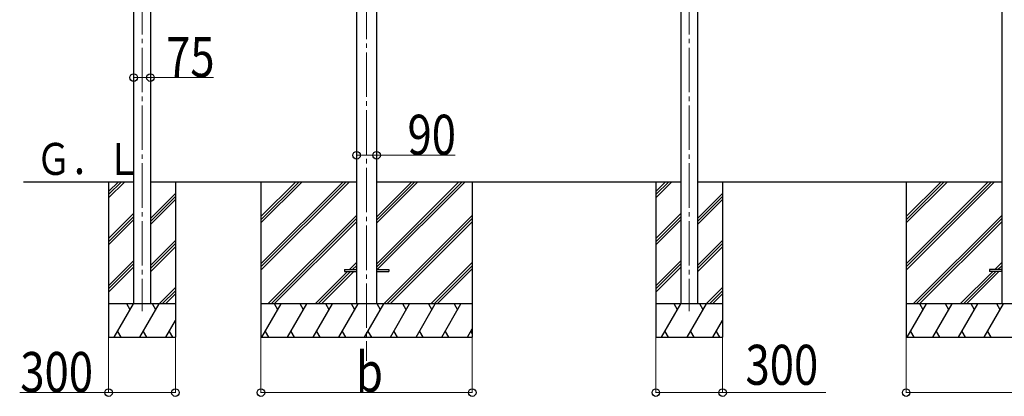
# Model space of a CAD drawing. Units: millimetres. Extents: x 0 to 33640, y 0 to 23760.
# Drawn here: x 13383 to 17808, y 5607 to 7303 of the extents above; entities that cross this region are included whole.
import ezdxf

# ---------------------------------------------------------------- set-up
doc = ezdxf.new("R2010")
doc.units = ezdxf.units.MM
doc.linetypes.add('YCENTER_1', pattern=[13, 10, -1, 1, -1])
for name, color, linetype, lineweight in [('YKK_12', 2, 'Continuous', 13), ('YKK_13', 4, 'Continuous', 30), ('YKK_A1', 4, 'Continuous', 30), ('YKK_D', 6, 'Continuous', 13)]:
    doc.layers.add(name, color=color, linetype=linetype, lineweight=lineweight)
doc.styles.add('text-b', font='extslim2.shx', dxfattribs={"width": 0.8, "bigfont": 'extfont2.shx'})

msp = doc.modelspace()

# ---------------------------------------------------------------- linework, layer by layer
at = {"layer": 'YKK_12', "linetype": 'YCENTER_1', "ltscale": 20}
for p, q in [((13932.5, 8996.1), (13932.5, 5990.2)), ((16392, 8996.1), (16392, 5990.2)), ((14942, 8975.4), (14942, 5766.6))]:
    msp.add_line(p, q, dxfattribs=at)
at = {"layer": 'YKK_13', "ltscale": 20}
for p, q in [((14842, 6177.4), (14842, 6168.4)), ((14842, 6177.4), (14897, 6177.4)), ((14842, 6168.4), (14897, 6168.4)), ((14987, 6177.4), (15042, 6177.4)), ((14987, 6168.4), (15042, 6168.4)), ((15042, 6177.4), (15042, 6168.4)), ((17742, 6177.4), (17742, 6168.4)), ((17797, 6177.4), (17742, 6177.4)), ((17797, 6168.4), (17742, 6168.4))]:
    msp.add_line(p, q, dxfattribs=at)
at = {"layer": 'YKK_A1', "ltscale": 20}
for p, q in [((14896.8, 9057.5), (14896.8, 6797.9)), ((14987.2, 9057.5), (14987.2, 6797.9)), ((17796.8, 9057.5), (17796.8, 6797.9)), ((14896.8, 6797.9), (14897, 6022.9)), ((14987.2, 6797.9), (14987, 6022.9)), ((17796.8, 6797.9), (17797, 6022.9)), ((13399.3, 6572.9), (13895, 6572.9)), ((13782.5, 6572.9), (13782.5, 5872.9)), ((13782.5, 6528.9), (13826.5, 6572.9)), ((13782.5, 6514.8), (13840.6, 6572.9)), ((13782.5, 6500.7), (13854.7, 6572.9)), ((13970, 6572.9), (14897, 6572.9)), ((14082.5, 6572.9), (14082.5, 5872.9)), ((14987, 6572.9), (16354.5, 6572.9)), ((16242, 6572.9), (16242, 5872.9)), ((16242, 6528.9), (16286, 6572.9)), ((16242, 6514.8), (16300.1, 6572.9)), ((16242, 6500.7), (16314.2, 6572.9)), ((16429.5, 6572.9), (17797, 6572.9)), ((16542, 6572.9), (16542, 5872.9)), ((13970, 6408.1), (14082.5, 6520.6)), ((13970, 6393.9), (14082.5, 6506.4)), ((16429.5, 6408.1), (16542, 6520.6)), ((16429.5, 6393.9), (16542, 6506.4)), ((13970, 6379.8), (14082.5, 6492.3)), ((16429.5, 6379.8), (16542, 6492.3)), ((13782.5, 6316.8), (13895, 6429.3)), ((16242, 6316.8), (16354.5, 6429.3)), ((13782.5, 6302.7), (13895, 6415.2)), ((13782.5, 6288.5), (13895, 6401)), ((16242, 6302.7), (16354.5, 6415.2)), ((16242, 6288.5), (16354.5, 6401)), ((13970, 6196), (14082.5, 6308.5)), ((13970, 6181.8), (14082.5, 6294.3)), ((16429.5, 6196), (16542, 6308.5)), ((16429.5, 6181.8), (16542, 6294.3)), ((13970, 6167.7), (14082.5, 6280.2)), ((16429.5, 6167.7), (16542, 6280.2)), ((13782.5, 6104.7), (13895, 6217.2)), ((13782.5, 6090.5), (13895, 6203)), ((16242, 6104.7), (16354.5, 6217.2)), ((16242, 6090.5), (16354.5, 6203)), ((13782.5, 6076.4), (13895, 6188.9)), ((16242, 6076.4), (16354.5, 6188.9)), ((14009.1, 6022.9), (14082.5, 6096.3)), ((14023.2, 6022.9), (14082.5, 6082.2)), ((14037.4, 6022.9), (14082.5, 6068)), ((16468.6, 6022.9), (16542, 6096.3)), ((16482.7, 6022.9), (16542, 6082.2)), ((16496.9, 6022.9), (16542, 6068)), ((14082.5, 6022.9), (13782.5, 6022.9)), ((13808, 5872.9), (13894.6, 6022.9)), ((13879.6, 5996.9), (13864.6, 6022.9)), ((13923.4, 5872.9), (14010, 6022.9)), ((13995, 5996.9), (13980, 6022.9)), ((16542, 6022.9), (16242, 6022.9)), ((16267.5, 5872.9), (16354.1, 6022.9)), ((16339.1, 5996.9), (16324.1, 6022.9)), ((16382.9, 5872.9), (16469.5, 6022.9)), ((16454.5, 5996.9), (16439.5, 6022.9)), ((14038.9, 5872.9), (14082.5, 5948.4)), ((16498.4, 5872.9), (16542, 5948.4)), ((13823, 5898.9), (13838, 5872.9)), ((13938.4, 5898.9), (13953.4, 5872.9)), ((14053.9, 5898.9), (14068.9, 5872.9)), ((16282.5, 5898.9), (16297.5, 5872.9)), ((16397.9, 5898.9), (16412.9, 5872.9)), ((16513.4, 5898.9), (16528.4, 5872.9)), ((13782.5, 5872.9), (14082.5, 5872.9)), ((16242, 5872.9), (16542, 5872.9))]:
    msp.add_line(p, q, dxfattribs=at)
at = {"layer": 'YKK_A1'}
for p, q in [((13895, 8979), (13895, 6022.7)), ((13970, 8979), (13970, 6022.7)), ((16354.5, 8979), (16354.5, 6022.7)), ((16429.5, 8979), (16429.5, 6022.7)), ((14467.2, 6572.9), (14467.2, 5872.9)), ((15417.2, 6572.9), (15417.2, 5872.9)), ((17367.2, 6572.9), (17367.2, 5872.9))]:
    msp.add_line(p, q, dxfattribs=at)
at = {"layer": 'YKK_A1', "linetype": 'Continuous'}
for p, q in [((14467.2, 6203.8), (14836.4, 6572.9)), ((14467.2, 6189.6), (14850.5, 6572.9)), ((14467.2, 6175.5), (14864.6, 6572.9)), ((14467.2, 6387.6), (14652.5, 6572.9)), ((14467.2, 6401.7), (14638.4, 6572.9)), ((14467.2, 6415.9), (14624.2, 6572.9)), ((14987.4, 6203.5), (15356.9, 6572.9)), ((14987.4, 6189.3), (15371, 6572.9)), ((14987.4, 6387.3), (15173, 6572.9)), ((14987.4, 6401.4), (15158.9, 6572.9)), ((14987.4, 6415.6), (15144.7, 6572.9)), ((14989.6, 6177.4), (15385.1, 6572.9)), ((17367.2, 6203.8), (17736.4, 6572.9)), ((17367.2, 6189.6), (17750.5, 6572.9)), ((17367.2, 6175.5), (17764.6, 6572.9)), ((17367.2, 6387.6), (17552.5, 6572.9)), ((17367.2, 6401.7), (17538.4, 6572.9)), ((17367.2, 6415.9), (17524.2, 6572.9)), ((14498.5, 6022.9), (14897, 6421.4)), ((15019, 6022.9), (15417.2, 6421.1)), ((17398.5, 6022.9), (17797, 6421.4)), ((14512.6, 6022.9), (14897, 6407.3)), ((14526.8, 6022.9), (14897, 6393.1)), ((15033.1, 6022.9), (15417.2, 6407)), ((15047.3, 6022.9), (15417.2, 6392.8)), ((17412.6, 6022.9), (17797, 6407.3)), ((17426.8, 6022.9), (17797, 6393.1)), ((14865.1, 6177.4), (14897, 6209.3)), ((15231.1, 6022.9), (15417.2, 6209)), ((17765.1, 6177.4), (17797, 6209.3)), ((14710.6, 6022.9), (14856.1, 6168.4)), ((14724.8, 6022.9), (14870.3, 6168.4)), ((14738.9, 6022.9), (14884.4, 6168.4)), ((14879.3, 6177.4), (14897, 6195.1)), ((14893.4, 6177.4), (14897, 6181)), ((15245.3, 6022.9), (15417.2, 6194.8)), ((15259.4, 6022.9), (15417.2, 6180.7)), ((17610.6, 6022.9), (17756.1, 6168.4)), ((17624.8, 6022.9), (17770.3, 6168.4)), ((17638.9, 6022.9), (17784.4, 6168.4)), ((17779.3, 6177.4), (17797, 6195.1)), ((17793.4, 6177.4), (17797, 6181)), ((15417.2, 6022.9), (14467.2, 6022.9)), ((14471.5, 5872.9), (14558.1, 6022.9)), ((14543.1, 5996.9), (14528.1, 6022.9)), ((14586.9, 5872.9), (14673.5, 6022.9)), ((14658.5, 5996.9), (14643.5, 6022.9)), ((14702.4, 5872.9), (14789, 6022.9)), ((14774, 5996.9), (14759, 6022.9)), ((14817.9, 5872.9), (14904.5, 6022.9)), ((14889.5, 5996.9), (14874.5, 6022.9)), ((14933.3, 5872.9), (15019.9, 6022.9)), ((15004.9, 5996.9), (14989.9, 6022.9)), ((15048.8, 5872.9), (15135.4, 6022.9)), ((15120.4, 5996.9), (15105.4, 6022.9)), ((15164.3, 5872.9), (15250.9, 6022.9)), ((15220.9, 6022.9), (15235.9, 5996.9)), ((15279.7, 5872.9), (15366.3, 6022.9)), ((15336.3, 6022.9), (15351.3, 5996.9)), ((18317.2, 6022.9), (17367.2, 6022.9)), ((17371.5, 5872.9), (17458.1, 6022.9)), ((17443.1, 5996.9), (17428.1, 6022.9)), ((17486.9, 5872.9), (17573.5, 6022.9)), ((17558.5, 5996.9), (17543.5, 6022.9)), ((17602.4, 5872.9), (17689, 6022.9)), ((17674, 5996.9), (17659, 6022.9)), ((17717.9, 5872.9), (17804.5, 6022.9)), ((17789.5, 5996.9), (17774.5, 6022.9)), ((14486.5, 5898.9), (14501.5, 5872.9)), ((14601.9, 5898.9), (14616.9, 5872.9)), ((14717.4, 5898.9), (14732.4, 5872.9)), ((14832.9, 5898.9), (14847.9, 5872.9)), ((14948.3, 5898.9), (14963.3, 5872.9)), ((15063.8, 5898.9), (15078.8, 5872.9)), ((15179.3, 5898.9), (15194.3, 5872.9)), ((15294.7, 5898.9), (15309.7, 5872.9)), ((15395.2, 5872.9), (15417.2, 5911)), ((15410.2, 5898.9), (15417.2, 5886.8)), ((17386.5, 5898.9), (17401.5, 5872.9)), ((17501.9, 5898.9), (17516.9, 5872.9)), ((17617.4, 5898.9), (17632.4, 5872.9)), ((17732.9, 5898.9), (17747.9, 5872.9)), ((14467.2, 5872.9), (15417.2, 5872.9)), ((17367.2, 5872.9), (18317.2, 5872.9))]:
    msp.add_line(p, q, dxfattribs=at)
at = {"layer": 'YKK_D'}
for p, q in [((13895, 7451.2), (13895, 7040.8)), ((13970, 7451.2), (13970, 7040.8)), ((13895, 7041.8), (13970, 7041.8)), ((13970, 7041.8), (14254.5, 7041.8)), ((14896.8, 6718.2), (14896.8, 6690.9)), ((14896.8, 6691.9), (14987.2, 6691.9)), ((14987.2, 6720.1), (14987.2, 6690.9)), ((14987.2, 6691.9), (15339.7, 6691.9)), ((13782.5, 5872.9), (13782.5, 5622.9)), ((14082.5, 5872.9), (14082.5, 5622.9)), ((14467.2, 5872.9), (14467.2, 5622.9)), ((15417.2, 5872.9), (15417.2, 5622.9)), ((16242, 5872.9), (16242, 5622.9)), ((16542, 5872.9), (16542, 5622.9)), ((17367.2, 5872.9), (17367.2, 5622.9)), ((13782.5, 5623.9), (13382.7, 5623.9)), ((14082.5, 5623.9), (13782.5, 5623.9)), ((14467.2, 5623.9), (15417.2, 5623.9)), ((16242, 5623.9), (16542, 5623.9)), ((16542, 5623.9), (17006.4, 5623.9)), ((17367.2, 5623.9), (18317.2, 5623.9))]:
    msp.add_line(p, q, dxfattribs=at)
at = {"layer": 'YKK_D', "linetype": 'ByBlock', "lineweight": -2}
for centre in [(13895, 7041.8), (13970, 7041.8), (14896.8, 6691.9), (14987.2, 6691.9), (13782.5, 5623.9), (14082.5, 5623.9), (14467.2, 5623.9), (15417.2, 5623.9), (16242, 5623.9), (16542, 5623.9), (17367.2, 5623.9)]:
    msp.add_circle(centre, 17, dxfattribs=at)

# ---------------------------------------------------------------- texts
at = {"layer": 'YKK_A1', "style": 'text-b', "width": 0.8}
msp.add_text('Ｇ．Ｌ', height=144, dxfattribs=at).set_placement((13456.7, 6603.7))
at = {"layer": 'YKK_D', "style": 'text-b', "width": 0.8}
for s, p in [('75', (14040.6, 7044.5)), ('90', (15125.8, 6694.6)), ('300', (16645, 5658.9)), ('300', (13385.4, 5626.6)), ('b', (14894.2, 5626.6))]:
    msp.add_text(s, height=180, dxfattribs=at).set_placement(p)

doc.saveas('drawing.dxf')
